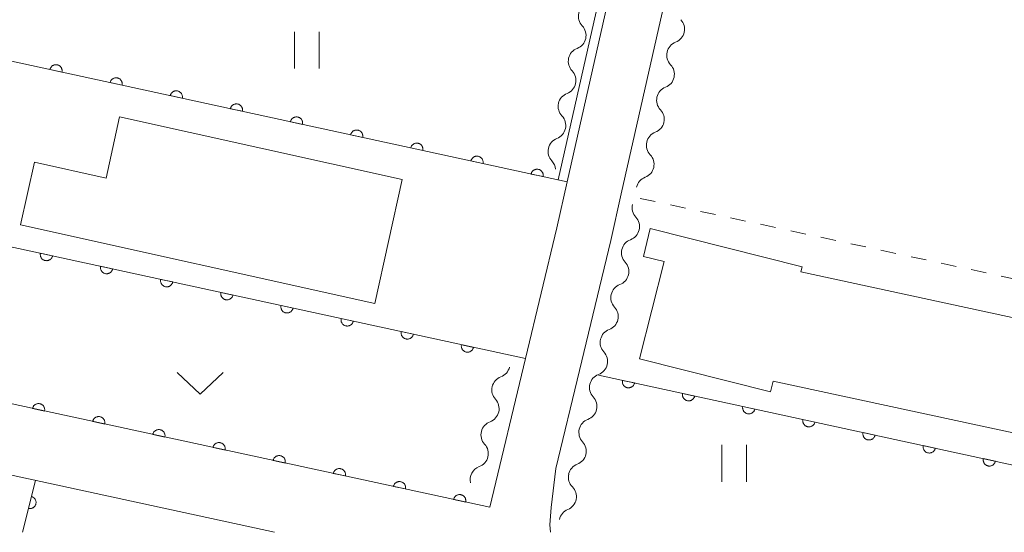
# Model space of a CAD drawing. Units: millimetres. Extents: x -72000 to -70000, y 40500 to 42000.
# Drawn here: x -70430 to -70350, y 40500 to 40542 of the extents above; entities that cross this region are included whole.
import ezdxf

# ---------------------------------------------------------------- set-up
doc = ezdxf.new("R2010")
doc.units = ezdxf.units.MM
for name, color, linetype, lineweight in [('210100_道路縁（街区線）', 7, 'Continuous', 15), ('300100_普通建物', 7, 'Continuous', 15), ('510200_一条河川、細流', 7, 'Continuous', 15), ('611000_被覆(直)', 7, 'Continuous', 20), ('630100_植生界', 7, 'Continuous', 9), ('631100_田', 7, 'Continuous', 9), ('631300_畑', 7, 'Continuous', 9), ('710200_等高線（主曲線）', 7, 'Continuous', 9)]:
    doc.layers.add(name, color=color, linetype=linetype, lineweight=lineweight)

msp = doc.modelspace()

# ---------------------------------------------------------------- linework, layer by layer
at = {"layer": '210100_道路縁（街区線）', "flags": 128}
for points in [[(-70353, 40680.02), (-70367.31, 40613.88), (-70370.54, 40598.94), (-70375.8, 40574.64), (-70378.59, 40560.69), (-70382, 40543.59), (-70385.41, 40528.47), (-70386.25, 40524.74), (-70388.8, 40514.11), (-70391.7, 40502.04), (-70436.54, 40511.73), (-70436.9, 40511.81), (-70481.8, 40521.59), (-70467.36, 40588.97), (-70463.72, 40605.95), (-70442.77, 40703.85), (-70442.49, 40704.29)], [(-70386.77, 40500), (-70386.82, 40500.6), (-70386.71, 40502.01), (-70386.32, 40505.19), (-70384.4, 40513.15), (-70381.87, 40523.72), (-70381.01, 40527.51), (-70377.83, 40541.61), (-70377.59, 40542.66), (-70375.04, 40555.46), (-70374.18, 40559.81), (-70372.41, 40568.63)], [(-70483.07, 40500), (-70481.27, 40512.34), (-70477.77, 40514.89), (-70409.18, 40500)]]:
    msp.add_lwpolyline(points, dxfattribs=at)
at = {"layer": '300100_普通建物', "flags": 128}
for points in [[(-70401.04, 40518.6), (-70429.81, 40524.97), (-70428.68, 40530.06), (-70422.87, 40528.77), (-70421.77, 40533.75), (-70398.82, 40528.66), (-70401.04, 40518.6)], [(-70368.67, 40512.27), (-70368.89, 40511.41), (-70379.52, 40514.09), (-70377.53, 40521.99), (-70379.22, 40522.42), (-70378.66, 40524.67), (-70366.33, 40521.56), (-70366.44, 40521.16), (-70339.62, 40515.38), (-70341.14, 40506.34), (-70368.67, 40512.27)]]:
    msp.add_lwpolyline(points, dxfattribs=at)
at = {"layer": '510200_一条河川、細流'}
for centre, start, end in [((-70383.365613, 40541.923492), 111.207625, 223.446842), ((-70377.003452, 40540.871393), 291.156036, 43.395253), ((-70384.188298, 40538.264846), 111.207625, 223.446842), ((-70377.82943, 40537.213489), 291.156036, 43.395253), ((-70385.010982, 40534.6062), 111.207625, 223.446842), ((-70378.655408, 40533.555586), 291.156036, 43.395253), ((-70385.833666, 40530.947554), 111.20763, 223.446847), ((-70379.481387, 40529.897682), 291.156036, 43.395253), ((-70380.661826, 40524.831819), 290.542843, 42.782059), ((-70381.526904, 40521.182965), 290.542843, 42.782059), ((-70382.391982, 40517.53411), 290.542843, 42.782059), ((-70383.25706, 40513.885256), 290.542843, 42.782059), ((-70390.40582, 40511.569723), 110.364366, 222.603582), ((-70384.122138, 40510.236401), 290.542843, 42.782059), ((-70391.28226, 40507.923581), 110.364366, 222.603582), ((-70384.987216, 40506.587546), 290.542843, 42.782059), ((-70392.1587, 40504.277439), 110.364366, 193.24494), ((-70385.786085, 40502.902593), 292.459205, 44.698422)]:
    msp.add_arc(centre, 1.129844, start, end, dxfattribs=at)
at = {"layer": '510200_一条河川、細流', "extrusion": (0, 0, -1)}
for centre, start, end in [((70385.004127, 40540.370111), 136.502406, 192.672767), ((70385.004127, 40540.370111), 192.672767, 248.843128), ((70376.189518, 40538.765394), 12.724356, 68.894717), ((70376.189518, 40538.765394), 316.553995, 12.724356), ((70385.826811, 40536.711465), 136.502406, 192.672767), ((70385.826811, 40536.711465), 192.672767, 248.843128), ((70377.015497, 40535.107491), 12.724356, 68.894717), ((70377.015497, 40535.107491), 316.553995, 12.724356), ((70386.649495, 40533.052819), 136.502406, 192.672767), ((70386.649496, 40533.052819), 192.672762, 248.843123), ((70377.841475, 40531.449587), 12.724356, 68.894717), ((70377.841475, 40531.449587), 316.553995, 12.724356), ((70387.47218, 40529.394173), 136.5024, 173.930961), ((70378.667453, 40527.791683), 12.724356, 68.894717), ((70379.0054, 40526.366085), 317.167188, 13.337549), ((70379.870478, 40522.71723), 13.337549, 69.50791), ((70379.870478, 40522.71723), 317.167188, 13.337549), ((70380.735556, 40519.068376), 13.337549, 69.50791), ((70380.735556, 40519.068376), 317.167188, 13.337549), ((70381.600634, 40515.419521), 13.337549, 69.50791), ((70381.600634, 40515.419521), 317.167188, 13.337549), ((70391.190577, 40513.686767), 193.516026, 249.686387), ((70382.465712, 40511.770667), 13.337549, 69.50791), ((70382.465712, 40511.770667), 317.167188, 13.337549), ((70392.067017, 40510.040625), 137.345665, 193.516026), ((70392.067017, 40510.040625), 193.516026, 249.686387), ((70383.33079, 40508.121812), 13.337549, 69.50791), ((70383.33079, 40508.121812), 317.167188, 13.337549), ((70392.943457, 40506.394483), 137.345665, 193.516026), ((70392.943457, 40506.394483), 193.516025, 249.686387), ((70384.195868, 40504.472957), 13.337549, 69.50791), ((70384.181892, 40504.491392), 315.250825, 11.421186), ((70384.924466, 40500.81565), 11.421186, 67.591547)]:
    msp.add_arc(centre, 1.127969, start, end, dxfattribs=at)
at = {"layer": '611000_被覆(直)'}
msp.add_line((-70429.66, 40500), (-70428.61, 40504.22), dxfattribs=at)
at = {"layer": '611000_被覆(直)', "flags": 128}
for points in [[(-70385.41, 40528.47), (-70430.79, 40538.33), (-70433.88, 40523.91), (-70388.8, 40514.11)], [(-70426.452, 40537.388), (-70426.445, 40537.431), (-70426.442, 40537.474), (-70426.442, 40537.517), (-70426.445, 40537.561), (-70426.454, 40537.604), (-70426.465, 40537.646), (-70426.479, 40537.687), (-70426.499, 40537.726), (-70426.52, 40537.764), (-70426.546, 40537.8), (-70426.573, 40537.833), (-70426.605, 40537.864), (-70426.639, 40537.892), (-70426.674, 40537.917), (-70426.712, 40537.938), (-70426.752, 40537.956), (-70426.792, 40537.971), (-70426.835, 40537.982), (-70426.878, 40537.99), (-70426.922, 40537.993), (-70426.964, 40537.993), (-70427.008, 40537.989), (-70427.051, 40537.981), (-70427.093, 40537.97), (-70427.134, 40537.955), (-70427.173, 40537.936), (-70427.212, 40537.915), (-70427.247, 40537.889), (-70427.281, 40537.861), (-70427.311, 40537.83), (-70427.339, 40537.796), (-70427.364, 40537.761), (-70427.386, 40537.722), (-70427.403, 40537.683), (-70427.418, 40537.642), (-70427.43, 40537.6)], [(-70427.43, 40537.6), (-70426.452, 40537.388)], [(-70421.566, 40536.326), (-70421.559, 40536.369), (-70421.556, 40536.413), (-70421.556, 40536.456), (-70421.559, 40536.499), (-70421.568, 40536.542), (-70421.579, 40536.584), (-70421.593, 40536.625), (-70421.613, 40536.664), (-70421.634, 40536.703), (-70421.66, 40536.738), (-70421.687, 40536.772), (-70421.719, 40536.802), (-70421.753, 40536.83), (-70421.788, 40536.855), (-70421.826, 40536.877), (-70421.866, 40536.894), (-70421.906, 40536.909), (-70421.949, 40536.921), (-70421.992, 40536.928), (-70422.036, 40536.931), (-70422.078, 40536.931), (-70422.122, 40536.928), (-70422.165, 40536.92), (-70422.207, 40536.908), (-70422.248, 40536.894), (-70422.287, 40536.875), (-70422.326, 40536.853), (-70422.361, 40536.827), (-70422.395, 40536.8), (-70422.425, 40536.768), (-70422.453, 40536.734), (-70422.478, 40536.699), (-70422.5, 40536.661), (-70422.517, 40536.622), (-70422.532, 40536.581), (-70422.544, 40536.538)], [(-70422.544, 40536.538), (-70421.566, 40536.326)], [(-70416.68, 40535.264), (-70416.673, 40535.308), (-70416.67, 40535.351), (-70416.67, 40535.394), (-70416.673, 40535.438), (-70416.682, 40535.48), (-70416.693, 40535.523), (-70416.707, 40535.564), (-70416.727, 40535.603), (-70416.748, 40535.641), (-70416.774, 40535.677), (-70416.801, 40535.71), (-70416.833, 40535.741), (-70416.867, 40535.768), (-70416.902, 40535.793), (-70416.94, 40535.815), (-70416.98, 40535.833), (-70417.02, 40535.848), (-70417.063, 40535.859), (-70417.106, 40535.866), (-70417.15, 40535.87), (-70417.192, 40535.87), (-70417.236, 40535.866), (-70417.279, 40535.858), (-70417.321, 40535.847), (-70417.362, 40535.832), (-70417.401, 40535.813), (-70417.44, 40535.792), (-70417.475, 40535.765), (-70417.509, 40535.738), (-70417.539, 40535.707), (-70417.567, 40535.673), (-70417.592, 40535.637), (-70417.614, 40535.599), (-70417.631, 40535.56), (-70417.646, 40535.519), (-70417.658, 40535.477)], [(-70417.658, 40535.477), (-70416.68, 40535.264)], [(-70411.794, 40534.203), (-70411.787, 40534.246), (-70411.784, 40534.289), (-70411.784, 40534.332), (-70411.787, 40534.376), (-70411.796, 40534.419), (-70411.807, 40534.461), (-70411.821, 40534.502), (-70411.841, 40534.541), (-70411.862, 40534.58), (-70411.888, 40534.615), (-70411.915, 40534.649), (-70411.947, 40534.679), (-70411.981, 40534.707), (-70412.016, 40534.732), (-70412.054, 40534.753), (-70412.094, 40534.771), (-70412.134, 40534.786), (-70412.177, 40534.797), (-70412.22, 40534.805), (-70412.264, 40534.808), (-70412.306, 40534.808), (-70412.35, 40534.804), (-70412.393, 40534.796), (-70412.435, 40534.785), (-70412.476, 40534.77), (-70412.515, 40534.751), (-70412.554, 40534.73), (-70412.589, 40534.704), (-70412.623, 40534.676), (-70412.653, 40534.645), (-70412.681, 40534.611), (-70412.706, 40534.576), (-70412.728, 40534.537), (-70412.745, 40534.498), (-70412.76, 40534.458), (-70412.772, 40534.415)], [(-70412.772, 40534.415), (-70411.794, 40534.203)], [(-70406.908, 40533.141), (-70406.901, 40533.185), (-70406.898, 40533.228), (-70406.898, 40533.271), (-70406.901, 40533.315), (-70406.91, 40533.357), (-70406.921, 40533.4), (-70406.935, 40533.441), (-70406.955, 40533.48), (-70406.976, 40533.518), (-70407.002, 40533.553), (-70407.029, 40533.587), (-70407.061, 40533.617), (-70407.095, 40533.645), (-70407.13, 40533.67), (-70407.168, 40533.692), (-70407.208, 40533.71), (-70407.248, 40533.725), (-70407.291, 40533.736), (-70407.334, 40533.743), (-70407.378, 40533.747), (-70407.42, 40533.747), (-70407.464, 40533.743), (-70407.507, 40533.735), (-70407.549, 40533.723), (-70407.59, 40533.709), (-70407.629, 40533.69), (-70407.668, 40533.668), (-70407.703, 40533.642), (-70407.737, 40533.615), (-70407.767, 40533.583), (-70407.795, 40533.55), (-70407.82, 40533.514), (-70407.842, 40533.476), (-70407.859, 40533.437), (-70407.874, 40533.396), (-70407.886, 40533.353)], [(-70407.886, 40533.353), (-70406.908, 40533.141)], [(-70402.022, 40532.079), (-70402.015, 40532.123), (-70402.012, 40532.166), (-70402.012, 40532.209), (-70402.015, 40532.253), (-70402.024, 40532.296), (-70402.035, 40532.338), (-70402.049, 40532.379), (-70402.069, 40532.418), (-70402.09, 40532.456), (-70402.116, 40532.492), (-70402.143, 40532.525), (-70402.175, 40532.556), (-70402.209, 40532.584), (-70402.244, 40532.609), (-70402.282, 40532.63), (-70402.322, 40532.648), (-70402.362, 40532.663), (-70402.405, 40532.674), (-70402.448, 40532.682), (-70402.492, 40532.685), (-70402.535, 40532.685), (-70402.578, 40532.681), (-70402.621, 40532.673), (-70402.663, 40532.662), (-70402.704, 40532.647), (-70402.743, 40532.628), (-70402.782, 40532.607), (-70402.817, 40532.581), (-70402.851, 40532.553), (-70402.881, 40532.522), (-70402.909, 40532.488), (-70402.934, 40532.453), (-70402.956, 40532.414), (-70402.973, 40532.375), (-70402.988, 40532.334), (-70403, 40532.292)], [(-70403, 40532.292), (-70402.022, 40532.079)], [(-70397.136, 40531.018), (-70397.129, 40531.061), (-70397.126, 40531.105), (-70397.126, 40531.148), (-70397.129, 40531.191), (-70397.138, 40531.234), (-70397.149, 40531.276), (-70397.163, 40531.317), (-70397.183, 40531.356), (-70397.204, 40531.395), (-70397.23, 40531.43), (-70397.257, 40531.464), (-70397.289, 40531.494), (-70397.323, 40531.522), (-70397.358, 40531.547), (-70397.396, 40531.569), (-70397.436, 40531.586), (-70397.476, 40531.601), (-70397.519, 40531.613), (-70397.562, 40531.62), (-70397.606, 40531.623), (-70397.649, 40531.623), (-70397.692, 40531.62), (-70397.735, 40531.612), (-70397.777, 40531.6), (-70397.818, 40531.586), (-70397.857, 40531.566), (-70397.896, 40531.545), (-70397.931, 40531.519), (-70397.965, 40531.492), (-70397.995, 40531.46), (-70398.023, 40531.426), (-70398.048, 40531.391), (-70398.07, 40531.353), (-70398.087, 40531.314), (-70398.102, 40531.273), (-70398.114, 40531.23)], [(-70398.114, 40531.23), (-70397.136, 40531.018)], [(-70392.25, 40529.956), (-70392.243, 40530), (-70392.24, 40530.043), (-70392.24, 40530.086), (-70392.243, 40530.13), (-70392.252, 40530.172), (-70392.263, 40530.215), (-70392.277, 40530.256), (-70392.297, 40530.295), (-70392.318, 40530.333), (-70392.344, 40530.369), (-70392.371, 40530.402), (-70392.403, 40530.432), (-70392.437, 40530.46), (-70392.472, 40530.485), (-70392.51, 40530.507), (-70392.55, 40530.525), (-70392.59, 40530.54), (-70392.633, 40530.551), (-70392.676, 40530.558), (-70392.72, 40530.562), (-70392.763, 40530.562), (-70392.806, 40530.558), (-70392.849, 40530.55), (-70392.891, 40530.539), (-70392.932, 40530.524), (-70392.971, 40530.505), (-70393.01, 40530.484), (-70393.045, 40530.457), (-70393.079, 40530.43), (-70393.109, 40530.399), (-70393.137, 40530.365), (-70393.162, 40530.329), (-70393.184, 40530.291), (-70393.201, 40530.252), (-70393.216, 40530.211), (-70393.228, 40530.169)], [(-70393.228, 40530.169), (-70392.25, 40529.956)], [(-70387.364, 40528.895), (-70387.357, 40528.938), (-70387.354, 40528.981), (-70387.354, 40529.024), (-70387.357, 40529.068), (-70387.366, 40529.111), (-70387.377, 40529.153), (-70387.391, 40529.194), (-70387.411, 40529.233), (-70387.432, 40529.272), (-70387.458, 40529.307), (-70387.485, 40529.341), (-70387.517, 40529.371), (-70387.551, 40529.399), (-70387.586, 40529.424), (-70387.624, 40529.445), (-70387.664, 40529.463), (-70387.704, 40529.478), (-70387.747, 40529.489), (-70387.79, 40529.497), (-70387.834, 40529.5), (-70387.877, 40529.5), (-70387.92, 40529.496), (-70387.963, 40529.488), (-70388.005, 40529.477), (-70388.046, 40529.462), (-70388.085, 40529.443), (-70388.124, 40529.422), (-70388.159, 40529.396), (-70388.193, 40529.368), (-70388.223, 40529.337), (-70388.251, 40529.303), (-70388.276, 40529.268), (-70388.298, 40529.229), (-70388.315, 40529.19), (-70388.33, 40529.15), (-70388.342, 40529.107)], [(-70388.342, 40529.107), (-70387.364, 40528.895)], [(-70428.199, 40522.675), (-70428.206, 40522.632), (-70428.21, 40522.588), (-70428.21, 40522.545), (-70428.206, 40522.502), (-70428.198, 40522.459), (-70428.187, 40522.416), (-70428.172, 40522.375), (-70428.153, 40522.336), (-70428.131, 40522.298), (-70428.105, 40522.263), (-70428.078, 40522.229), (-70428.047, 40522.199), (-70428.013, 40522.171), (-70427.977, 40522.146), (-70427.939, 40522.124), (-70427.9, 40522.106), (-70427.859, 40522.091), (-70427.816, 40522.08), (-70427.773, 40522.073), (-70427.73, 40522.07), (-70427.687, 40522.069), (-70427.643, 40522.073), (-70427.6, 40522.081), (-70427.558, 40522.093), (-70427.517, 40522.107), (-70427.478, 40522.126), (-70427.44, 40522.148), (-70427.404, 40522.174), (-70427.371, 40522.201), (-70427.34, 40522.232), (-70427.312, 40522.266), (-70427.287, 40522.302), (-70427.266, 40522.34), (-70427.248, 40522.379), (-70427.233, 40522.42), (-70427.222, 40522.463)], [(-70427.222, 40522.463), (-70428.199, 40522.675)], [(-70391.7, 40502.04), (-70436.54, 40511.73), (-70436.9, 40511.81), (-70481.8, 40521.59)], [(-70423.313, 40521.613), (-70423.32, 40521.569), (-70423.324, 40521.526), (-70423.324, 40521.483), (-70423.32, 40521.439), (-70423.312, 40521.397), (-70423.301, 40521.354), (-70423.286, 40521.313), (-70423.267, 40521.274), (-70423.246, 40521.236), (-70423.219, 40521.201), (-70423.192, 40521.167), (-70423.161, 40521.137), (-70423.127, 40521.109), (-70423.091, 40521.084), (-70423.053, 40521.062), (-70423.014, 40521.044), (-70422.973, 40521.029), (-70422.931, 40521.018), (-70422.887, 40521.011), (-70422.844, 40521.007), (-70422.801, 40521.007), (-70422.757, 40521.011), (-70422.714, 40521.019), (-70422.672, 40521.03), (-70422.631, 40521.045), (-70422.592, 40521.064), (-70422.554, 40521.085), (-70422.518, 40521.112), (-70422.485, 40521.139), (-70422.454, 40521.17), (-70422.427, 40521.204), (-70422.401, 40521.24), (-70422.38, 40521.278), (-70422.362, 40521.317), (-70422.347, 40521.358), (-70422.336, 40521.4)], [(-70422.336, 40521.4), (-70423.313, 40521.613)], [(-70418.427, 40520.551), (-70418.434, 40520.507), (-70418.438, 40520.464), (-70418.438, 40520.421), (-70418.434, 40520.377), (-70418.426, 40520.335), (-70418.415, 40520.292), (-70418.4, 40520.251), (-70418.381, 40520.212), (-70418.36, 40520.174), (-70418.334, 40520.138), (-70418.306, 40520.105), (-70418.275, 40520.074), (-70418.241, 40520.047), (-70418.205, 40520.022), (-70418.167, 40520), (-70418.128, 40519.982), (-70418.087, 40519.967), (-70418.045, 40519.956), (-70418.001, 40519.948), (-70417.958, 40519.945), (-70417.915, 40519.945), (-70417.871, 40519.949), (-70417.829, 40519.957), (-70417.786, 40519.968), (-70417.745, 40519.983), (-70417.706, 40520.002), (-70417.668, 40520.023), (-70417.632, 40520.049), (-70417.599, 40520.077), (-70417.569, 40520.108), (-70417.541, 40520.142), (-70417.516, 40520.178), (-70417.494, 40520.216), (-70417.476, 40520.255), (-70417.461, 40520.296), (-70417.45, 40520.338)], [(-70417.45, 40520.338), (-70418.427, 40520.551)], [(-70413.541, 40519.489), (-70413.549, 40519.445), (-70413.552, 40519.402), (-70413.552, 40519.359), (-70413.548, 40519.315), (-70413.54, 40519.272), (-70413.529, 40519.23), (-70413.514, 40519.189), (-70413.495, 40519.15), (-70413.474, 40519.112), (-70413.448, 40519.076), (-70413.42, 40519.043), (-70413.389, 40519.012), (-70413.355, 40518.984), (-70413.32, 40518.959), (-70413.281, 40518.938), (-70413.242, 40518.92), (-70413.201, 40518.905), (-70413.159, 40518.894), (-70413.115, 40518.886), (-70413.072, 40518.883), (-70413.029, 40518.883), (-70412.985, 40518.887), (-70412.943, 40518.895), (-70412.9, 40518.906), (-70412.859, 40518.921), (-70412.82, 40518.94), (-70412.782, 40518.961), (-70412.747, 40518.987), (-70412.713, 40519.015), (-70412.683, 40519.046), (-70412.655, 40519.08), (-70412.63, 40519.115), (-70412.608, 40519.154), (-70412.59, 40519.193), (-70412.575, 40519.234), (-70412.564, 40519.276)], [(-70412.564, 40519.276), (-70413.541, 40519.489)], [(-70408.655, 40518.426), (-70408.663, 40518.383), (-70408.666, 40518.34), (-70408.666, 40518.297), (-70408.662, 40518.253), (-70408.654, 40518.21), (-70408.643, 40518.168), (-70408.628, 40518.127), (-70408.609, 40518.088), (-70408.588, 40518.049), (-70408.562, 40518.014), (-70408.534, 40517.98), (-70408.503, 40517.95), (-70408.469, 40517.922), (-70408.434, 40517.897), (-70408.395, 40517.876), (-70408.356, 40517.858), (-70408.316, 40517.843), (-70408.273, 40517.832), (-70408.23, 40517.824), (-70408.186, 40517.821), (-70408.143, 40517.821), (-70408.099, 40517.825), (-70408.057, 40517.833), (-70408.014, 40517.844), (-70407.973, 40517.859), (-70407.934, 40517.878), (-70407.896, 40517.899), (-70407.861, 40517.925), (-70407.827, 40517.953), (-70407.797, 40517.984), (-70407.769, 40518.018), (-70407.744, 40518.053), (-70407.722, 40518.092), (-70407.704, 40518.131), (-70407.689, 40518.171), (-70407.678, 40518.214)], [(-70407.678, 40518.214), (-70408.655, 40518.426)], [(-70382.87, 40512.77), (-70340.08, 40503.49), (-70336.98, 40517.98)], [(-70403.769, 40517.364), (-70403.777, 40517.321), (-70403.78, 40517.278), (-70403.78, 40517.235), (-70403.776, 40517.191), (-70403.768, 40517.148), (-70403.757, 40517.106), (-70403.742, 40517.065), (-70403.723, 40517.026), (-70403.702, 40516.987), (-70403.676, 40516.952), (-70403.648, 40516.918), (-70403.617, 40516.888), (-70403.583, 40516.86), (-70403.548, 40516.835), (-70403.51, 40516.813), (-70403.47, 40516.796), (-70403.43, 40516.781), (-70403.387, 40516.769), (-70403.344, 40516.762), (-70403.3, 40516.759), (-70403.257, 40516.759), (-70403.214, 40516.762), (-70403.171, 40516.771), (-70403.129, 40516.782), (-70403.088, 40516.796), (-70403.049, 40516.816), (-70403.01, 40516.837), (-70402.975, 40516.863), (-70402.941, 40516.89), (-70402.911, 40516.922), (-70402.883, 40516.956), (-70402.858, 40516.991), (-70402.836, 40517.029), (-70402.819, 40517.068), (-70402.804, 40517.109), (-70402.792, 40517.152)], [(-70402.792, 40517.152), (-70403.769, 40517.364)], [(-70398.884, 40516.302), (-70398.891, 40516.259), (-70398.894, 40516.215), (-70398.894, 40516.172), (-70398.891, 40516.129), (-70398.882, 40516.086), (-70398.871, 40516.044), (-70398.857, 40516.003), (-70398.837, 40515.964), (-70398.816, 40515.925), (-70398.79, 40515.89), (-70398.763, 40515.856), (-70398.731, 40515.826), (-70398.697, 40515.798), (-70398.662, 40515.773), (-70398.624, 40515.751), (-70398.585, 40515.734), (-70398.544, 40515.719), (-70398.501, 40515.707), (-70398.458, 40515.7), (-70398.414, 40515.697), (-70398.372, 40515.696), (-70398.328, 40515.7), (-70398.285, 40515.708), (-70398.243, 40515.72), (-70398.202, 40515.734), (-70398.163, 40515.753), (-70398.124, 40515.775), (-70398.089, 40515.801), (-70398.055, 40515.828), (-70398.025, 40515.86), (-70397.997, 40515.893), (-70397.972, 40515.929), (-70397.95, 40515.967), (-70397.933, 40516.006), (-70397.918, 40516.047), (-70397.906, 40516.09)], [(-70397.906, 40516.09), (-70398.884, 40516.302)], [(-70393.998, 40515.24), (-70394.005, 40515.197), (-70394.008, 40515.153), (-70394.008, 40515.11), (-70394.005, 40515.066), (-70393.997, 40515.024), (-70393.985, 40514.981), (-70393.971, 40514.94), (-70393.952, 40514.901), (-70393.93, 40514.863), (-70393.904, 40514.828), (-70393.877, 40514.794), (-70393.845, 40514.764), (-70393.812, 40514.736), (-70393.776, 40514.711), (-70393.738, 40514.689), (-70393.699, 40514.671), (-70393.658, 40514.656), (-70393.615, 40514.645), (-70393.572, 40514.638), (-70393.529, 40514.634), (-70393.486, 40514.634), (-70393.442, 40514.638), (-70393.399, 40514.646), (-70393.357, 40514.657), (-70393.316, 40514.672), (-70393.277, 40514.691), (-70393.238, 40514.713), (-70393.203, 40514.739), (-70393.169, 40514.766), (-70393.139, 40514.797), (-70393.111, 40514.831), (-70393.086, 40514.867), (-70393.065, 40514.905), (-70393.047, 40514.944), (-70393.032, 40514.985), (-70393.021, 40515.028)], [(-70393.021, 40515.028), (-70393.998, 40515.24)], [(-70380.915, 40512.346), (-70380.923, 40512.303), (-70380.926, 40512.259), (-70380.926, 40512.216), (-70380.922, 40512.173), (-70380.914, 40512.13), (-70380.903, 40512.088), (-70380.888, 40512.047), (-70380.869, 40512.008), (-70380.848, 40511.969), (-70380.822, 40511.934), (-70380.794, 40511.9), (-70380.763, 40511.87), (-70380.729, 40511.842), (-70380.694, 40511.817), (-70380.655, 40511.795), (-70380.616, 40511.778), (-70380.575, 40511.763), (-70380.533, 40511.751), (-70380.489, 40511.744), (-70380.446, 40511.741), (-70380.403, 40511.741), (-70380.359, 40511.745), (-70380.317, 40511.753), (-70380.274, 40511.764), (-70380.233, 40511.779), (-70380.194, 40511.798), (-70380.156, 40511.819), (-70380.121, 40511.845), (-70380.087, 40511.873), (-70380.057, 40511.904), (-70380.029, 40511.938), (-70380.004, 40511.973), (-70379.982, 40512.012), (-70379.964, 40512.051), (-70379.949, 40512.092), (-70379.938, 40512.134)], [(-70379.938, 40512.134), (-70380.915, 40512.346)], [(-70376.029, 40511.286), (-70376.036, 40511.243), (-70376.04, 40511.2), (-70376.04, 40511.157), (-70376.036, 40511.113), (-70376.028, 40511.07), (-70376.017, 40511.028), (-70376.002, 40510.987), (-70375.983, 40510.948), (-70375.961, 40510.909), (-70375.935, 40510.874), (-70375.908, 40510.841), (-70375.876, 40510.81), (-70375.843, 40510.782), (-70375.807, 40510.757), (-70375.769, 40510.736), (-70375.73, 40510.718), (-70375.689, 40510.703), (-70375.646, 40510.692), (-70375.603, 40510.684), (-70375.56, 40510.681), (-70375.517, 40510.681), (-70375.473, 40510.685), (-70375.43, 40510.693), (-70375.388, 40510.704), (-70375.347, 40510.719), (-70375.308, 40510.738), (-70375.269, 40510.759), (-70375.234, 40510.786), (-70375.201, 40510.813), (-70375.17, 40510.844), (-70375.142, 40510.878), (-70375.117, 40510.914), (-70375.096, 40510.952), (-70375.078, 40510.991), (-70375.063, 40511.032), (-70375.052, 40511.074)], [(-70375.052, 40511.074), (-70376.029, 40511.286)], [(-70427.865, 40509.855), (-70427.858, 40509.899), (-70427.855, 40509.942), (-70427.855, 40509.985), (-70427.858, 40510.029), (-70427.867, 40510.072), (-70427.878, 40510.114), (-70427.893, 40510.155), (-70427.912, 40510.194), (-70427.933, 40510.232), (-70427.959, 40510.268), (-70427.987, 40510.301), (-70428.018, 40510.331), (-70428.052, 40510.359), (-70428.087, 40510.384), (-70428.126, 40510.406), (-70428.165, 40510.423), (-70428.206, 40510.438), (-70428.248, 40510.45), (-70428.292, 40510.457), (-70428.335, 40510.46), (-70428.378, 40510.46), (-70428.422, 40510.456), (-70428.464, 40510.448), (-70428.507, 40510.437), (-70428.548, 40510.422), (-70428.587, 40510.403), (-70428.625, 40510.382), (-70428.66, 40510.356), (-70428.694, 40510.328), (-70428.724, 40510.297), (-70428.752, 40510.263), (-70428.777, 40510.227), (-70428.799, 40510.189), (-70428.816, 40510.15), (-70428.831, 40510.109), (-70428.843, 40510.067)], [(-70428.843, 40510.067), (-70427.865, 40509.855)], [(-70371.143, 40510.227), (-70371.15, 40510.183), (-70371.153, 40510.14), (-70371.153, 40510.097), (-70371.15, 40510.053), (-70371.141, 40510.01), (-70371.13, 40509.968), (-70371.115, 40509.927), (-70371.096, 40509.888), (-70371.075, 40509.85), (-70371.049, 40509.814), (-70371.021, 40509.781), (-70370.99, 40509.75), (-70370.956, 40509.723), (-70370.921, 40509.698), (-70370.882, 40509.676), (-70370.843, 40509.658), (-70370.803, 40509.643), (-70370.76, 40509.632), (-70370.717, 40509.625), (-70370.673, 40509.621), (-70370.63, 40509.621), (-70370.586, 40509.625), (-70370.544, 40509.633), (-70370.501, 40509.645), (-70370.46, 40509.659), (-70370.421, 40509.678), (-70370.383, 40509.7), (-70370.348, 40509.726), (-70370.314, 40509.753), (-70370.284, 40509.785), (-70370.256, 40509.818), (-70370.231, 40509.854), (-70370.209, 40509.892), (-70370.192, 40509.931), (-70370.177, 40509.972), (-70370.165, 40510.015)], [(-70370.165, 40510.015), (-70371.143, 40510.227)], [(-70422.978, 40508.799), (-70422.971, 40508.843), (-70422.967, 40508.886), (-70422.967, 40508.929), (-70422.971, 40508.973), (-70422.979, 40509.015), (-70422.991, 40509.058), (-70423.005, 40509.099), (-70423.025, 40509.138), (-70423.046, 40509.176), (-70423.072, 40509.211), (-70423.1, 40509.245), (-70423.131, 40509.275), (-70423.165, 40509.303), (-70423.2, 40509.328), (-70423.239, 40509.35), (-70423.278, 40509.367), (-70423.319, 40509.382), (-70423.361, 40509.394), (-70423.405, 40509.401), (-70423.448, 40509.404), (-70423.491, 40509.404), (-70423.535, 40509.4), (-70423.577, 40509.392), (-70423.62, 40509.381), (-70423.661, 40509.366), (-70423.7, 40509.347), (-70423.738, 40509.326), (-70423.773, 40509.299), (-70423.807, 40509.272), (-70423.837, 40509.241), (-70423.865, 40509.207), (-70423.89, 40509.171), (-70423.912, 40509.133), (-70423.929, 40509.094), (-70423.944, 40509.053), (-70423.955, 40509.01)], [(-70423.955, 40509.01), (-70422.978, 40508.799)], [(-70366.256, 40509.167), (-70366.264, 40509.123), (-70366.267, 40509.08), (-70366.267, 40509.037), (-70366.263, 40508.993), (-70366.255, 40508.951), (-70366.244, 40508.908), (-70366.229, 40508.867), (-70366.21, 40508.828), (-70366.189, 40508.79), (-70366.162, 40508.755), (-70366.135, 40508.721), (-70366.104, 40508.691), (-70366.07, 40508.663), (-70366.034, 40508.638), (-70365.996, 40508.616), (-70365.957, 40508.599), (-70365.916, 40508.584), (-70365.874, 40508.572), (-70365.83, 40508.565), (-70365.787, 40508.562), (-70365.744, 40508.562), (-70365.7, 40508.565), (-70365.657, 40508.574), (-70365.615, 40508.585), (-70365.574, 40508.599), (-70365.535, 40508.619), (-70365.497, 40508.64), (-70365.461, 40508.666), (-70365.428, 40508.694), (-70365.397, 40508.725), (-70365.37, 40508.759), (-70365.344, 40508.794), (-70365.323, 40508.833), (-70365.305, 40508.872), (-70365.29, 40508.912), (-70365.279, 40508.955)], [(-70365.279, 40508.955), (-70366.256, 40509.167)], [(-70418.091, 40507.743), (-70418.083, 40507.787), (-70418.08, 40507.83), (-70418.08, 40507.873), (-70418.084, 40507.917), (-70418.092, 40507.959), (-70418.103, 40508.002), (-70418.118, 40508.043), (-70418.137, 40508.082), (-70418.159, 40508.12), (-70418.185, 40508.155), (-70418.212, 40508.189), (-70418.244, 40508.219), (-70418.278, 40508.247), (-70418.313, 40508.272), (-70418.351, 40508.294), (-70418.391, 40508.311), (-70418.431, 40508.326), (-70418.474, 40508.337), (-70418.517, 40508.345), (-70418.561, 40508.348), (-70418.604, 40508.348), (-70418.647, 40508.344), (-70418.69, 40508.336), (-70418.732, 40508.325), (-70418.773, 40508.31), (-70418.812, 40508.291), (-70418.851, 40508.269), (-70418.886, 40508.243), (-70418.92, 40508.216), (-70418.95, 40508.185), (-70418.978, 40508.151), (-70419.003, 40508.115), (-70419.024, 40508.077), (-70419.042, 40508.038), (-70419.057, 40507.997), (-70419.068, 40507.954)], [(-70361.37, 40508.107), (-70361.377, 40508.064), (-70361.38, 40508.02), (-70361.381, 40507.978), (-70361.377, 40507.934), (-70361.369, 40507.891), (-70361.357, 40507.849), (-70361.343, 40507.808), (-70361.324, 40507.769), (-70361.302, 40507.73), (-70361.276, 40507.695), (-70361.249, 40507.661), (-70361.217, 40507.631), (-70361.183, 40507.603), (-70361.148, 40507.578), (-70361.11, 40507.557), (-70361.07, 40507.539), (-70361.03, 40507.524), (-70360.987, 40507.513), (-70360.944, 40507.505), (-70360.9, 40507.502), (-70360.857, 40507.502), (-70360.814, 40507.506), (-70360.771, 40507.514), (-70360.729, 40507.525), (-70360.688, 40507.54), (-70360.649, 40507.559), (-70360.61, 40507.58), (-70360.575, 40507.606), (-70360.541, 40507.634), (-70360.511, 40507.665), (-70360.483, 40507.699), (-70360.458, 40507.734), (-70360.436, 40507.773), (-70360.419, 40507.812), (-70360.404, 40507.853), (-70360.393, 40507.895)], [(-70360.393, 40507.895), (-70361.37, 40508.107)], [(-70419.068, 40507.954), (-70418.091, 40507.743)], [(-70413.204, 40506.687), (-70413.196, 40506.73), (-70413.193, 40506.774), (-70413.193, 40506.817), (-70413.197, 40506.86), (-70413.205, 40506.903), (-70413.216, 40506.945), (-70413.231, 40506.987), (-70413.25, 40507.025), (-70413.272, 40507.064), (-70413.298, 40507.099), (-70413.325, 40507.133), (-70413.357, 40507.163), (-70413.39, 40507.191), (-70413.426, 40507.216), (-70413.464, 40507.237), (-70413.503, 40507.255), (-70413.544, 40507.27), (-70413.587, 40507.281), (-70413.63, 40507.289), (-70413.673, 40507.292), (-70413.716, 40507.292), (-70413.76, 40507.288), (-70413.803, 40507.28), (-70413.845, 40507.269), (-70413.886, 40507.254), (-70413.925, 40507.235), (-70413.964, 40507.213), (-70413.999, 40507.187), (-70414.032, 40507.16), (-70414.063, 40507.128), (-70414.091, 40507.095), (-70414.116, 40507.059), (-70414.137, 40507.021), (-70414.155, 40506.982), (-70414.17, 40506.941), (-70414.181, 40506.898)], [(-70414.181, 40506.898), (-70413.204, 40506.687)], [(-70356.483, 40507.047), (-70356.491, 40507.004), (-70356.494, 40506.961), (-70356.494, 40506.918), (-70356.49, 40506.874), (-70356.482, 40506.831), (-70356.471, 40506.789), (-70356.456, 40506.748), (-70356.437, 40506.709), (-70356.416, 40506.671), (-70356.39, 40506.635), (-70356.362, 40506.602), (-70356.331, 40506.571), (-70356.297, 40506.543), (-70356.261, 40506.518), (-70356.223, 40506.497), (-70356.184, 40506.479), (-70356.143, 40506.464), (-70356.101, 40506.453), (-70356.057, 40506.445), (-70356.014, 40506.442), (-70355.971, 40506.442), (-70355.927, 40506.446), (-70355.885, 40506.454), (-70355.842, 40506.465), (-70355.801, 40506.48), (-70355.762, 40506.499), (-70355.724, 40506.52), (-70355.688, 40506.547), (-70355.655, 40506.574), (-70355.625, 40506.605), (-70355.597, 40506.639), (-70355.572, 40506.675), (-70355.55, 40506.713), (-70355.532, 40506.752), (-70355.517, 40506.793), (-70355.506, 40506.836)], [(-70355.506, 40506.836), (-70356.483, 40507.047)], [(-70408.316, 40505.631), (-70408.309, 40505.674), (-70408.306, 40505.718), (-70408.306, 40505.761), (-70408.31, 40505.804), (-70408.318, 40505.847), (-70408.329, 40505.889), (-70408.344, 40505.93), (-70408.363, 40505.969), (-70408.384, 40506.008), (-70408.41, 40506.043), (-70408.438, 40506.077), (-70408.469, 40506.107), (-70408.503, 40506.135), (-70408.539, 40506.16), (-70408.577, 40506.181), (-70408.616, 40506.199), (-70408.657, 40506.214), (-70408.7, 40506.225), (-70408.743, 40506.233), (-70408.786, 40506.236), (-70408.829, 40506.236), (-70408.873, 40506.232), (-70408.916, 40506.224), (-70408.958, 40506.212), (-70408.999, 40506.198), (-70409.038, 40506.179), (-70409.076, 40506.157), (-70409.112, 40506.131), (-70409.145, 40506.104), (-70409.176, 40506.072), (-70409.203, 40506.038), (-70409.228, 40506.003), (-70409.25, 40505.965), (-70409.268, 40505.925), (-70409.283, 40505.885), (-70409.294, 40505.842)], [(-70409.294, 40505.842), (-70408.316, 40505.631)], [(-70351.597, 40505.988), (-70351.604, 40505.944), (-70351.608, 40505.901), (-70351.608, 40505.858), (-70351.604, 40505.814), (-70351.596, 40505.772), (-70351.585, 40505.729), (-70351.57, 40505.688), (-70351.551, 40505.649), (-70351.529, 40505.611), (-70351.503, 40505.575), (-70351.476, 40505.542), (-70351.444, 40505.512), (-70351.411, 40505.484), (-70351.375, 40505.459), (-70351.337, 40505.437), (-70351.298, 40505.419), (-70351.257, 40505.404), (-70351.214, 40505.393), (-70351.171, 40505.386), (-70351.128, 40505.382), (-70351.085, 40505.382), (-70351.041, 40505.386), (-70350.998, 40505.394), (-70350.956, 40505.406), (-70350.915, 40505.42), (-70350.876, 40505.439), (-70350.837, 40505.461), (-70350.802, 40505.487), (-70350.768, 40505.514), (-70350.738, 40505.546), (-70350.71, 40505.58), (-70350.685, 40505.615), (-70350.664, 40505.653), (-70350.646, 40505.692), (-70350.631, 40505.733), (-70350.62, 40505.776)], [(-70350.62, 40505.776), (-70351.597, 40505.988)], [(-70403.429, 40504.575), (-70403.422, 40504.618), (-70403.419, 40504.661), (-70403.419, 40504.704), (-70403.422, 40504.748), (-70403.431, 40504.791), (-70403.442, 40504.833), (-70403.457, 40504.874), (-70403.476, 40504.913), (-70403.497, 40504.952), (-70403.523, 40504.987), (-70403.551, 40505.02), (-70403.582, 40505.051), (-70403.616, 40505.079), (-70403.652, 40505.104), (-70403.69, 40505.125), (-70403.729, 40505.143), (-70403.77, 40505.158), (-70403.812, 40505.169), (-70403.856, 40505.176), (-70403.899, 40505.18), (-70403.942, 40505.18), (-70403.986, 40505.176), (-70404.029, 40505.168), (-70404.071, 40505.156), (-70404.112, 40505.142), (-70404.151, 40505.122), (-70404.189, 40505.101), (-70404.225, 40505.075), (-70404.258, 40505.047), (-70404.288, 40505.016), (-70404.316, 40504.982), (-70404.341, 40504.947), (-70404.363, 40504.908), (-70404.38, 40504.869), (-70404.395, 40504.829), (-70404.407, 40504.786)], [(-70404.407, 40504.786), (-70403.429, 40504.575)], [(-70398.542, 40503.519), (-70398.535, 40503.562), (-70398.532, 40503.605), (-70398.531, 40503.648), (-70398.535, 40503.692), (-70398.543, 40503.735), (-70398.555, 40503.777), (-70398.569, 40503.818), (-70398.589, 40503.857), (-70398.61, 40503.895), (-70398.636, 40503.931), (-70398.664, 40503.964), (-70398.695, 40503.995), (-70398.729, 40504.022), (-70398.764, 40504.047), (-70398.803, 40504.069), (-70398.842, 40504.087), (-70398.883, 40504.102), (-70398.925, 40504.113), (-70398.969, 40504.12), (-70399.012, 40504.123), (-70399.055, 40504.124), (-70399.099, 40504.12), (-70399.141, 40504.112), (-70399.184, 40504.1), (-70399.225, 40504.086), (-70399.264, 40504.066), (-70399.302, 40504.045), (-70399.337, 40504.019), (-70399.371, 40503.991), (-70399.401, 40503.96), (-70399.429, 40503.926), (-70399.454, 40503.891), (-70399.476, 40503.852), (-70399.493, 40503.813), (-70399.508, 40503.772), (-70399.519, 40503.73)], [(-70399.519, 40503.73), (-70398.542, 40503.519)], [(-70428.936, 40502.911), (-70429.177, 40501.941)], [(-70429.177, 40501.941), (-70429.134, 40501.932), (-70429.091, 40501.928), (-70429.048, 40501.926), (-70429.004, 40501.929), (-70428.961, 40501.935), (-70428.918, 40501.945), (-70428.877, 40501.959), (-70428.837, 40501.977), (-70428.798, 40501.997), (-70428.762, 40502.022), (-70428.728, 40502.049), (-70428.697, 40502.079), (-70428.668, 40502.112), (-70428.642, 40502.147), (-70428.619, 40502.184), (-70428.6, 40502.223), (-70428.584, 40502.263), (-70428.571, 40502.305), (-70428.562, 40502.348), (-70428.558, 40502.392), (-70428.557, 40502.435), (-70428.559, 40502.478), (-70428.566, 40502.521), (-70428.576, 40502.564), (-70428.589, 40502.606), (-70428.607, 40502.645), (-70428.627, 40502.684), (-70428.652, 40502.72), (-70428.679, 40502.755), (-70428.709, 40502.786), (-70428.742, 40502.815), (-70428.777, 40502.841), (-70428.815, 40502.864), (-70428.853, 40502.882), (-70428.893, 40502.899), (-70428.936, 40502.911)], [(-70393.655, 40502.462), (-70393.648, 40502.506), (-70393.644, 40502.549), (-70393.644, 40502.592), (-70393.648, 40502.636), (-70393.656, 40502.679), (-70393.668, 40502.721), (-70393.682, 40502.762), (-70393.701, 40502.801), (-70393.723, 40502.839), (-70393.749, 40502.875), (-70393.776, 40502.908), (-70393.808, 40502.938), (-70393.842, 40502.966), (-70393.877, 40502.991), (-70393.915, 40503.013), (-70393.955, 40503.031), (-70393.995, 40503.046), (-70394.038, 40503.057), (-70394.081, 40503.064), (-70394.125, 40503.067), (-70394.168, 40503.067), (-70394.211, 40503.064), (-70394.254, 40503.055), (-70394.296, 40503.044), (-70394.338, 40503.029), (-70394.376, 40503.01), (-70394.415, 40502.989), (-70394.45, 40502.963), (-70394.484, 40502.935), (-70394.514, 40502.904), (-70394.542, 40502.87), (-70394.567, 40502.834), (-70394.588, 40502.796), (-70394.606, 40502.757), (-70394.621, 40502.716), (-70394.632, 40502.674)], [(-70394.632, 40502.674), (-70393.655, 40502.462)]]:
    msp.add_lwpolyline(points, dxfattribs=at)
at = {"layer": '630100_植生界'}
for p, q in [((-70379.47, 40527.13), (-70378.248, 40526.867)), ((-70377.026, 40526.604), (-70375.804, 40526.341)), ((-70374.582, 40526.077), (-70373.36, 40525.814)), ((-70372.138, 40525.551), (-70370.916, 40525.288)), ((-70369.694, 40525.025), (-70368.472, 40524.762)), ((-70367.25, 40524.499), (-70366.028, 40524.235)), ((-70364.806, 40523.972), (-70363.584, 40523.709)), ((-70362.362, 40523.446), (-70361.14, 40523.183)), ((-70359.918, 40522.92), (-70358.696, 40522.656)), ((-70357.474, 40522.393), (-70356.252, 40522.13)), ((-70355.03, 40521.867), (-70353.808, 40521.604)), ((-70352.586, 40521.341), (-70351.364, 40521.078)), ((-70350.142, 40520.814), (-70348.92, 40520.551))]:
    msp.add_line(p, q, dxfattribs=at)
at = {"layer": '631100_田'}
for p, q in [((-70407.56, 40537.67), (-70407.56, 40540.67)), ((-70405.56, 40537.67), (-70405.56, 40540.67)), ((-70372.84, 40504.11), (-70372.84, 40507.11)), ((-70370.84, 40504.11), (-70370.84, 40507.11))]:
    msp.add_line(p, q, dxfattribs=at)
at = {"layer": '631300_畑', "flags": 128}
msp.add_lwpolyline([(-70417.105, 40512.985), (-70415.23, 40511.235), (-70413.355, 40512.985)], dxfattribs=at)
at = {"layer": '710200_等高線（主曲線）', "flags": 128}
msp.add_lwpolyline([(-70423.28, 40579.42), (-70426.02, 40566.59), (-70425.83, 40565.55), (-70425.07, 40565.07), (-70383.71, 40556.03), (-70382.69, 40556.11), (-70382.23, 40557.02), (-70381.8, 40559.18), (-70381.22, 40559.81), (-70380.37, 40559.91), (-70379.92, 40559.55), (-70379.69, 40559.05), (-70382.73, 40543.75), (-70386.15, 40528.64)], dxfattribs=at)

doc.saveas('drawing.dxf')
